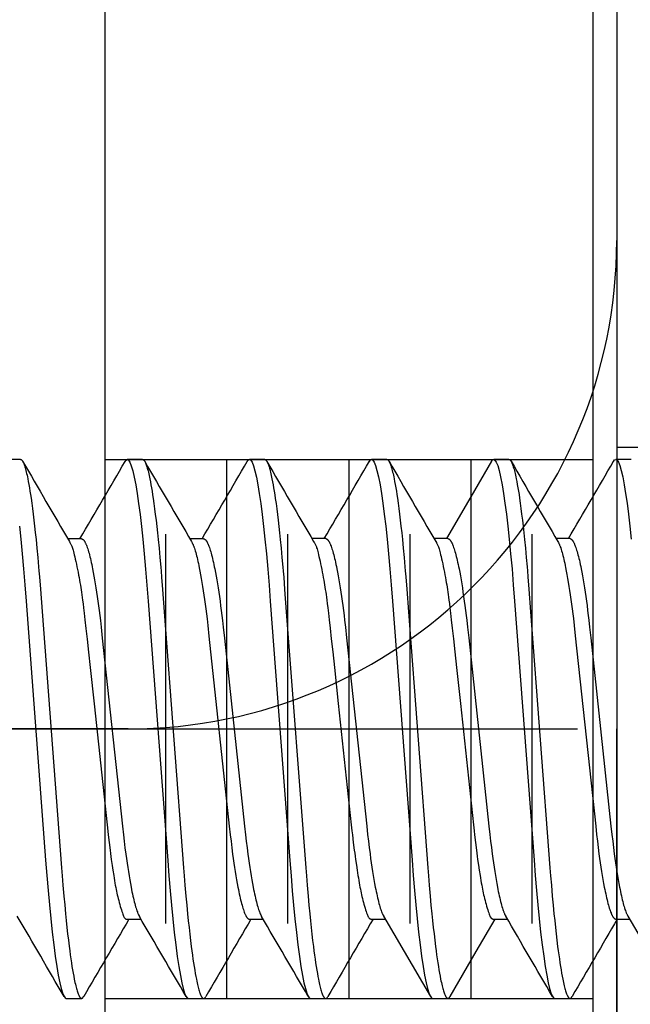
# Model space of a CAD drawing. Extents: x -0.7 to 14, y -3 to 7.8.
# Drawn here: x 2.1 to 2.3, y 4.7 to 4.9 of the extents above; entities that cross this region are included whole.
import ezdxf

# ---------------------------------------------------------------- set-up
doc = ezdxf.new("R2010")
doc.units = 0
doc.header["$MEASUREMENT"] = 0
doc.linetypes.add('HIDDEN', pattern=[0.375, 0.25, -0.125])
for name, color, linetype in [('BOTTOMPLATES', 7, 'Continuous'), ('SPACER-2', 7, 'Continuous'), ('SPRCLAMP-2', 7, 'Continuous'), ('SPRCLAMP-2-HDW', 7, 'Continuous'), ('TOPPLATE', 7, 'Continuous')]:
    doc.layers.add(name, color=color, linetype=linetype)

msp = doc.modelspace()

# ---------------------------------------------------------------- linework, layer by layer
at = {"layer": 'BOTTOMPLATES', "color": 1, "linetype": 'Continuous'}
for p, q in [((1.875, 4.75), (2.125, 4.75)), ((1.875, 4.75), (2.24, 4.75)), ((2.25, 4.25), (2.25, 4.75))]:
    msp.add_line(p, q, dxfattribs=at)
at = {"layer": 'SPACER-2', "color": 1, "linetype": 'Continuous'}
for p, q in [((2.25, 6.125), (2.25, 4.875)), ((1.9375, 4.75), (2.125, 4.75))]:
    msp.add_line(p, q, dxfattribs=at)
at = {"layer": 'SPACER-2', "color": 1, "linetype": 'HIDDEN'}
for p, q in [((2.25, 4.875), (2.25, 4.25)), ((2.375, 4.822), (2.25, 4.822))]:
    msp.add_line(p, q, dxfattribs=at)
at = {"layer": 'SPACER-2', "color": 1, "linetype": 'Continuous'}
msp.add_arc((2.125, 4.875), 0.125, 270, 0, dxfattribs=at)
at = {"layer": 'SPRCLAMP-2', "color": 1, "linetype": 'Continuous'}
for p, q in [((2.119, 6.75), (2.119, 4.25)), ((2.244, 4.25), (2.244, 6.75)), ((2.15025, 4.681), (2.15025, 4.819)), ((2.1815, 4.681), (2.1815, 4.819)), ((2.21275, 4.681), (2.21275, 4.819)), ((2.13462, 4.70015), (2.13462, 4.79985)), ((2.16587, 4.70015), (2.16587, 4.79985)), ((2.19712, 4.70015), (2.19712, 4.79985)), ((2.22837, 4.70015), (2.22837, 4.79985))]:
    msp.add_line(p, q, dxfattribs=at)
at = {"layer": 'SPRCLAMP-2', "color": 1, "linetype": 'HIDDEN'}
for p, q in [((2.119, 4.819), (2.244, 4.819)), ((2.119, 4.681), (2.244, 4.681))]:
    msp.add_line(p, q, dxfattribs=at)
at = {"layer": 'SPRCLAMP-2-HDW', "color": 1, "linetype": 'Continuous'}
for p, q in [((2.09743, 4.819), (2.09352, 4.819)), ((2.12867, 4.81896), (2.12477, 4.81896)), ((2.15992, 4.81896), (2.15602, 4.81896)), ((2.19117, 4.819), (2.18727, 4.819)), ((2.22242, 4.819), (2.21852, 4.819)), ((2.25367, 4.819), (2.24977, 4.819)), ((2.11305, 4.79866), (2.10953, 4.79866)), ((2.1443, 4.79866), (2.14078, 4.79866)), ((2.17555, 4.7987), (2.17203, 4.7987)), ((2.2068, 4.7987), (2.20328, 4.7987)), ((2.23805, 4.7987), (2.23453, 4.7987)), ((2.12477, 4.70126), (2.12828, 4.70126)), ((2.15602, 4.70126), (2.15953, 4.70126)), ((2.18727, 4.7013), (2.19078, 4.7013)), ((2.21852, 4.7013), (2.22203, 4.7013)), ((2.24977, 4.7013), (2.25328, 4.7013)), ((2.10915, 4.681), (2.11305, 4.681)), ((2.14039, 4.68096), (2.1443, 4.68096)), ((2.17164, 4.68096), (2.17555, 4.68096)), ((2.20289, 4.681), (2.2068, 4.681)), ((2.23414, 4.681), (2.23805, 4.681))]:
    msp.add_line(p, q, dxfattribs=at)
for points in [[(2.09743, 4.819), (2.09751, 4.81898), (2.09755, 4.81896), (2.09759, 4.81894), (2.09763, 4.81892), (2.09767, 4.8189), (2.09771, 4.81887), (2.09775, 4.81883), (2.0978, 4.81879), (2.09784, 4.81873), (2.09788, 4.81868), (2.09792, 4.81861), (2.09797, 4.81854), (2.09801, 4.81847), (2.09805, 4.81839), (2.0981, 4.8183), (2.09814, 4.81821), (2.09818, 4.81811), (2.09827, 4.8179), (2.09836, 4.81766), (2.09845, 4.81741), (2.09854, 4.81712), (2.09864, 4.81682), (2.09873, 4.81649), (2.09882, 4.81614), (2.09891, 4.81576), (2.09901, 4.81536), (2.0991, 4.81495), (2.0992, 4.8145), (2.09929, 4.81404), (2.09944, 4.81331), (2.09958, 4.81254), (2.09972, 4.81172), (2.09986, 4.81087), (2.1, 4.80998), (2.10014, 4.80905), (2.10032, 4.80775), (2.1005, 4.80638), (2.10069, 4.80494), (2.10087, 4.80344), (2.10105, 4.80187), (2.10123, 4.80023), (2.10141, 4.79851), (2.10163, 4.79626), (2.10185, 4.79391), (2.10207, 4.79147), (2.10216, 4.79045), (2.10229, 4.78888), (2.10253, 4.78574), (2.10297, 4.78001), (2.10793, 4.71445), (2.10808, 4.7124), (2.10828, 4.71), (2.10853, 4.70719), (2.10874, 4.70491), (2.10895, 4.70266), (2.10913, 4.7009), (2.10931, 4.69918), (2.1095, 4.69751), (2.10969, 4.69588), (2.10988, 4.69433), (2.11003, 4.6932), (2.11018, 4.69213), (2.11032, 4.6911), (2.11047, 4.69011), (2.11061, 4.68917), (2.11076, 4.68828), (2.11091, 4.68744), (2.11105, 4.68666), (2.11119, 4.68593), (2.11129, 4.68547), (2.11138, 4.68504), (2.11147, 4.68463), (2.11156, 4.68425), (2.11165, 4.68389), (2.11174, 4.68355), (2.11183, 4.68324), (2.11192, 4.68294), (2.112, 4.68267), (2.11209, 4.68242), (2.11217, 4.68219), (2.11226, 4.68198), (2.11234, 4.6818), (2.11238, 4.68171), (2.11242, 4.68163), (2.11246, 4.68155), (2.1125, 4.68148), (2.11254, 4.68141), (2.11259, 4.68135), (2.11263, 4.6813), (2.11267, 4.68125), (2.1127, 4.6812), (2.11274, 4.68116), (2.11278, 4.68112), (2.11282, 4.68109), (2.11286, 4.68106), (2.1129, 4.68104), (2.11294, 4.68103), (2.11298, 4.68101), (2.11302, 4.68101), (2.11305, 4.681), (2.11309, 4.681), (2.11313, 4.68101), (2.11316, 4.68101), (2.1132, 4.68103), (2.11323, 4.68105), (2.11327, 4.68107), (2.1133, 4.6811), (2.11334, 4.68113), (2.11337, 4.68117), (2.11341, 4.68121), (2.11344, 4.68126), (2.11351, 4.68136), (2.11361, 4.68153)], [(2.12421, 4.81844), (2.12446, 4.81881), (2.12477, 4.81896), (2.12509, 4.81879), (2.12543, 4.81826), (2.12579, 4.81737), (2.12616, 4.8161), (2.12654, 4.81446), (2.12693, 4.81245), (2.12729, 4.81023), (2.12766, 4.8077), (2.12803, 4.80489), (2.12839, 4.80183), (2.12874, 4.79853), (2.12911, 4.79481), (2.12946, 4.7909), (2.12979, 4.78683), (2.13011, 4.78265), (2.13512, 4.7163), (2.13542, 4.71238), (2.13574, 4.70857), (2.13607, 4.7049), (2.13642, 4.70139), (2.13679, 4.6979), (2.13718, 4.69467), (2.13756, 4.69174), (2.13795, 4.68913), (2.13834, 4.68686), (2.13873, 4.68495), (2.13908, 4.6835), (2.13943, 4.68237), (2.13976, 4.68158), (2.14009, 4.68111), (2.14039, 4.68096)], [(2.12867, 4.81896), (2.12875, 4.81893), (2.12879, 4.81892), (2.12884, 4.8189), (2.12888, 4.81888), (2.12892, 4.81885), (2.12896, 4.81882), (2.129, 4.81879), (2.12904, 4.81874), (2.12908, 4.81869), (2.12913, 4.81863), (2.12917, 4.81857), (2.12921, 4.8185), (2.12926, 4.81843), (2.1293, 4.81834), (2.12934, 4.81826), (2.12939, 4.81816), (2.12943, 4.81807), (2.12952, 4.81785), (2.12961, 4.81762), (2.1297, 4.81736), (2.12979, 4.81708), (2.12988, 4.81678), (2.12997, 4.81645), (2.13007, 4.8161), (2.13016, 4.81572), (2.13026, 4.81532), (2.13035, 4.8149), (2.13045, 4.81446), (2.13054, 4.814), (2.13068, 4.81327), (2.13082, 4.8125), (2.13096, 4.81168), (2.1311, 4.81083), (2.13124, 4.80993), (2.13138, 4.809), (2.13157, 4.80771), (2.13175, 4.80634), (2.13193, 4.8049), (2.13211, 4.8034), (2.13229, 4.80183), (2.13247, 4.80018), (2.13265, 4.79846), (2.13288, 4.79622), (2.1331, 4.79387), (2.13332, 4.79142), (2.1334, 4.79041), (2.13353, 4.78884), (2.13378, 4.7857), (2.13421, 4.77997), (2.13917, 4.71441), (2.13933, 4.71236), (2.13953, 4.70996), (2.13977, 4.70715), (2.13998, 4.70486), (2.1402, 4.70262), (2.14038, 4.70086), (2.14056, 4.69914), (2.14075, 4.69746), (2.14094, 4.69584), (2.14113, 4.69428), (2.14128, 4.69316), (2.14142, 4.69209), (2.14157, 4.69105), (2.14171, 4.69007), (2.14186, 4.68913), (2.14201, 4.68824), (2.14215, 4.6874), (2.1423, 4.68661), (2.14244, 4.68589), (2.14253, 4.68543), (2.14263, 4.685), (2.14272, 4.68459), (2.14281, 4.68421), (2.1429, 4.68385), (2.14299, 4.68351), (2.14308, 4.68319), (2.14316, 4.6829), (2.14325, 4.68263), (2.14333, 4.68238), (2.14342, 4.68215), (2.1435, 4.68194), (2.14359, 4.68175), (2.14363, 4.68167), (2.14367, 4.68159), (2.14371, 4.68151), (2.14375, 4.68144), (2.14379, 4.68137), (2.14383, 4.68131), (2.14387, 4.68125), (2.14391, 4.6812), (2.14395, 4.68116), (2.14399, 4.68112), (2.14403, 4.68108), (2.14407, 4.68105), (2.14411, 4.68102), (2.14415, 4.681), (2.14419, 4.68098), (2.14422, 4.68097), (2.14426, 4.68096), (2.1443, 4.68096), (2.14434, 4.68096), (2.14437, 4.68096), (2.14441, 4.68097), (2.14444, 4.68099), (2.14448, 4.681), (2.14452, 4.68103), (2.14455, 4.68106), (2.14459, 4.68109), (2.14462, 4.68113), (2.14465, 4.68117), (2.14469, 4.68122), (2.14476, 4.68132), (2.14486, 4.68149)], [(2.15546, 4.81844), (2.15571, 4.81881), (2.15602, 4.81896), (2.15634, 4.81879), (2.15668, 4.81826), (2.15704, 4.81737), (2.15741, 4.8161), (2.15779, 4.81446), (2.15818, 4.81245), (2.15854, 4.81023), (2.15891, 4.8077), (2.15928, 4.80489), (2.15964, 4.80183), (2.15999, 4.79853), (2.16036, 4.79481), (2.16071, 4.7909), (2.16104, 4.78683), (2.16136, 4.78265), (2.16637, 4.7163), (2.16667, 4.71238), (2.16699, 4.70857), (2.16732, 4.7049), (2.16767, 4.70139), (2.16804, 4.6979), (2.16843, 4.69467), (2.16881, 4.69174), (2.1692, 4.68913), (2.16959, 4.68686), (2.16998, 4.68495), (2.17033, 4.6835), (2.17068, 4.68237), (2.17101, 4.68158), (2.17134, 4.68111), (2.17164, 4.68096)], [(2.15992, 4.81896), (2.16, 4.81893), (2.16004, 4.81892), (2.16009, 4.8189), (2.16013, 4.81888), (2.16017, 4.81885), (2.16021, 4.81882), (2.16025, 4.81879), (2.16029, 4.81874), (2.16033, 4.81869), (2.16038, 4.81863), (2.16042, 4.81857), (2.16046, 4.8185), (2.16051, 4.81843), (2.16055, 4.81834), (2.16059, 4.81826), (2.16064, 4.81816), (2.16068, 4.81807), (2.16077, 4.81785), (2.16086, 4.81762), (2.16095, 4.81736), (2.16104, 4.81708), (2.16113, 4.81678), (2.16122, 4.81645), (2.16132, 4.8161), (2.16141, 4.81572), (2.16151, 4.81532), (2.1616, 4.8149), (2.1617, 4.81446), (2.16179, 4.814), (2.16193, 4.81327), (2.16207, 4.8125), (2.16221, 4.81168), (2.16235, 4.81083), (2.16249, 4.80993), (2.16263, 4.809), (2.16282, 4.80771), (2.163, 4.80634), (2.16318, 4.8049), (2.16336, 4.8034), (2.16354, 4.80183), (2.16372, 4.80018), (2.1639, 4.79846), (2.16413, 4.79622), (2.16435, 4.79387), (2.16457, 4.79142), (2.16465, 4.79041), (2.16478, 4.78884), (2.16503, 4.7857), (2.16546, 4.77997), (2.17042, 4.71441), (2.17058, 4.71236), (2.17078, 4.70996), (2.17102, 4.70715), (2.17123, 4.70486), (2.17145, 4.70262), (2.17163, 4.70086), (2.17181, 4.69914), (2.172, 4.69746), (2.17219, 4.69584), (2.17238, 4.69428), (2.17253, 4.69316), (2.17267, 4.69209), (2.17282, 4.69105), (2.17296, 4.69007), (2.17311, 4.68913), (2.17326, 4.68824), (2.1734, 4.6874), (2.17355, 4.68661), (2.17369, 4.68589), (2.17378, 4.68543), (2.17388, 4.685), (2.17397, 4.68459), (2.17406, 4.68421), (2.17415, 4.68385), (2.17424, 4.68351), (2.17433, 4.68319), (2.17441, 4.6829), (2.1745, 4.68263), (2.17458, 4.68238), (2.17467, 4.68215), (2.17475, 4.68194), (2.17484, 4.68175), (2.17488, 4.68167), (2.17492, 4.68159), (2.17496, 4.68151), (2.175, 4.68144), (2.17504, 4.68137), (2.17508, 4.68131), (2.17512, 4.68125), (2.17516, 4.6812), (2.1752, 4.68116), (2.17524, 4.68112), (2.17528, 4.68108), (2.17532, 4.68105), (2.17536, 4.68102), (2.1754, 4.681), (2.17544, 4.68098), (2.17547, 4.68097), (2.17551, 4.68096), (2.17555, 4.68096), (2.17559, 4.68096), (2.17562, 4.68096), (2.17566, 4.68097), (2.17569, 4.68099), (2.17573, 4.681), (2.17576, 4.68103), (2.1758, 4.68105), (2.17583, 4.68109), (2.17587, 4.68113), (2.1759, 4.68117), (2.17594, 4.68122), (2.176, 4.68132), (2.1761, 4.68149)], [(2.18671, 4.81848), (2.18696, 4.81885), (2.18727, 4.819), (2.18759, 4.81883), (2.18793, 4.8183), (2.18829, 4.81741), (2.18866, 4.81614), (2.18904, 4.8145), (2.18943, 4.81249), (2.18979, 4.81027), (2.19016, 4.80774), (2.19053, 4.80493), (2.19089, 4.80187), (2.19124, 4.79857), (2.19161, 4.79485), (2.19196, 4.79094), (2.19229, 4.78687), (2.19261, 4.78268), (2.19762, 4.71634), (2.19792, 4.71242), (2.19824, 4.70861), (2.19857, 4.70493), (2.19892, 4.70143), (2.19929, 4.69794), (2.19968, 4.69471), (2.20007, 4.69178), (2.20046, 4.68917), (2.20085, 4.6869), (2.20123, 4.68499), (2.20159, 4.68354), (2.20193, 4.68241), (2.20227, 4.68162), (2.20259, 4.68115), (2.20289, 4.681)], [(2.19117, 4.819), (2.19126, 4.81897), (2.1913, 4.81896), (2.19134, 4.81894), (2.19138, 4.81892), (2.19142, 4.81889), (2.19146, 4.81886), (2.1915, 4.81883), (2.19154, 4.81878), (2.19159, 4.81873), (2.19163, 4.81867), (2.19167, 4.81861), (2.19171, 4.81854), (2.19176, 4.81846), (2.1918, 4.81838), (2.19184, 4.8183), (2.19189, 4.8182), (2.19193, 4.81811), (2.19202, 4.81789), (2.19211, 4.81766), (2.1922, 4.8174), (2.19229, 4.81712), (2.19238, 4.81682), (2.19248, 4.81649), (2.19257, 4.81613), (2.19266, 4.81576), (2.19276, 4.81536), (2.19285, 4.81494), (2.19295, 4.8145), (2.19304, 4.81404), (2.19318, 4.81331), (2.19332, 4.81253), (2.19347, 4.81172), (2.19361, 4.81086), (2.19375, 4.80997), (2.19388, 4.80904), (2.19407, 4.80774), (2.19425, 4.80638), (2.19443, 4.80494), (2.19462, 4.80344), (2.1948, 4.80187), (2.19498, 4.80022), (2.19516, 4.7985), (2.19538, 4.79626), (2.1956, 4.79391), (2.19582, 4.79146), (2.19591, 4.79044), (2.19603, 4.78888), (2.19628, 4.78574), (2.19672, 4.78), (2.20167, 4.71445), (2.20183, 4.7124), (2.20203, 4.71), (2.20227, 4.70719), (2.20248, 4.7049), (2.2027, 4.70266), (2.20288, 4.7009), (2.20306, 4.69918), (2.20325, 4.6975), (2.20344, 4.69588), (2.20363, 4.69432), (2.20378, 4.6932), (2.20392, 4.69212), (2.20407, 4.69109), (2.20422, 4.69011), (2.20436, 4.68917), (2.20451, 4.68828), (2.20465, 4.68744), (2.2048, 4.68665), (2.20494, 4.68592), (2.20503, 4.68547), (2.20513, 4.68504), (2.20522, 4.68463), (2.20531, 4.68425), (2.2054, 4.68388), (2.20549, 4.68355), (2.20558, 4.68323), (2.20566, 4.68294), (2.20575, 4.68267), (2.20584, 4.68242), (2.20592, 4.68219), (2.206, 4.68198), (2.20609, 4.68179), (2.20613, 4.68171), (2.20617, 4.68162), (2.20621, 4.68155), (2.20625, 4.68148), (2.20629, 4.68141), (2.20633, 4.68135), (2.20637, 4.68129), (2.20641, 4.68124), (2.20645, 4.6812), (2.20649, 4.68115), (2.20653, 4.68112), (2.20657, 4.68109), (2.20661, 4.68106), (2.20665, 4.68104), (2.20669, 4.68102), (2.20673, 4.68101), (2.20676, 4.681), (2.2068, 4.681), (2.20684, 4.681), (2.20687, 4.681), (2.20691, 4.68101), (2.20695, 4.68102), (2.20698, 4.68104), (2.20702, 4.68107), (2.20705, 4.68109), (2.20709, 4.68113), (2.20712, 4.68117), (2.20715, 4.68121), (2.20719, 4.68126), (2.20726, 4.68136), (2.20736, 4.68153)], [(2.21796, 4.81851), (2.21265, 4.80938), (2.20641, 4.7987)], [(2.21796, 4.81848), (2.21821, 4.81885), (2.21852, 4.819), (2.21884, 4.81883), (2.21918, 4.8183), (2.21954, 4.81741), (2.21991, 4.81614), (2.22029, 4.8145), (2.22068, 4.81249), (2.22104, 4.81027), (2.22141, 4.80774), (2.22178, 4.80493), (2.22214, 4.80187), (2.22249, 4.79857), (2.22286, 4.79485), (2.22321, 4.79094), (2.22354, 4.78687), (2.22386, 4.78268), (2.22887, 4.71634), (2.22917, 4.71242), (2.22949, 4.70861), (2.22982, 4.70493), (2.23017, 4.70143), (2.23054, 4.69794), (2.23093, 4.69471), (2.23132, 4.69178), (2.23171, 4.68917), (2.2321, 4.6869), (2.23248, 4.68499), (2.23284, 4.68354), (2.23318, 4.68241), (2.23352, 4.68162), (2.23384, 4.68115), (2.23414, 4.681)], [(2.22242, 4.819), (2.22251, 4.81897), (2.22255, 4.81896), (2.22259, 4.81894), (2.22263, 4.81892), (2.22267, 4.81889), (2.22271, 4.81886), (2.22275, 4.81883), (2.22279, 4.81878), (2.22284, 4.81873), (2.22288, 4.81867), (2.22292, 4.81861), (2.22296, 4.81854), (2.22301, 4.81846), (2.22305, 4.81838), (2.22309, 4.8183), (2.22314, 4.8182), (2.22318, 4.81811), (2.22327, 4.81789), (2.22336, 4.81766), (2.22345, 4.8174), (2.22354, 4.81712), (2.22363, 4.81682), (2.22373, 4.81649), (2.22382, 4.81613), (2.22391, 4.81576), (2.22401, 4.81536), (2.2241, 4.81494), (2.2242, 4.8145), (2.22429, 4.81404), (2.22443, 4.81331), (2.22457, 4.81253), (2.22472, 4.81172), (2.22486, 4.81086), (2.225, 4.80997), (2.22513, 4.80904), (2.22532, 4.80774), (2.2255, 4.80638), (2.22568, 4.80494), (2.22587, 4.80344), (2.22605, 4.80187), (2.22623, 4.80022), (2.22641, 4.7985), (2.22663, 4.79626), (2.22685, 4.79391), (2.22707, 4.79146), (2.22716, 4.79044), (2.22728, 4.78888), (2.22753, 4.78574), (2.22797, 4.78), (2.23292, 4.71445), (2.23308, 4.7124), (2.23328, 4.71), (2.23352, 4.70719), (2.23373, 4.7049), (2.23395, 4.70266), (2.23413, 4.7009), (2.23431, 4.69918), (2.2345, 4.6975), (2.23469, 4.69588), (2.23488, 4.69432), (2.23503, 4.6932), (2.23517, 4.69212), (2.23532, 4.69109), (2.23547, 4.69011), (2.23561, 4.68917), (2.23576, 4.68828), (2.2359, 4.68744), (2.23605, 4.68665), (2.23619, 4.68592), (2.23628, 4.68547), (2.23638, 4.68504), (2.23647, 4.68463), (2.23656, 4.68425), (2.23665, 4.68388), (2.23674, 4.68355), (2.23683, 4.68323), (2.23691, 4.68294), (2.237, 4.68267), (2.23709, 4.68242), (2.23717, 4.68219), (2.23725, 4.68198), (2.23734, 4.68179), (2.23738, 4.68171), (2.23742, 4.68162), (2.23746, 4.68155), (2.2375, 4.68148), (2.23754, 4.68141), (2.23758, 4.68135), (2.23762, 4.68129), (2.23766, 4.68124), (2.2377, 4.6812), (2.23774, 4.68115), (2.23778, 4.68112), (2.23782, 4.68109), (2.23786, 4.68106), (2.2379, 4.68104), (2.23794, 4.68102), (2.23798, 4.68101), (2.23801, 4.681), (2.23805, 4.681), (2.23809, 4.681), (2.23812, 4.681), (2.23816, 4.68101), (2.2382, 4.68103), (2.23823, 4.68104), (2.23827, 4.68107), (2.2383, 4.6811), (2.23834, 4.68113), (2.23837, 4.68117), (2.23841, 4.68121), (2.23844, 4.68126), (2.23851, 4.68136), (2.23861, 4.68153)], [(2.24921, 4.81848), (2.24946, 4.81885), (2.24977, 4.819), (2.25009, 4.81883), (2.25043, 4.8183), (2.25079, 4.81741), (2.25116, 4.81614), (2.25154, 4.8145), (2.25193, 4.81249), (2.25229, 4.81027), (2.25266, 4.80774), (2.25303, 4.80493), (2.25339, 4.80187), (2.25374, 4.79857)], [(2.09714, 4.80187), (2.0975, 4.79857), (2.09786, 4.79485), (2.09821, 4.79094), (2.09855, 4.78688), (2.09887, 4.78269), (2.10387, 4.71635), (2.10418, 4.71242), (2.10449, 4.70861), (2.10483, 4.70494), (2.10517, 4.70144), (2.10555, 4.69794), (2.10593, 4.69472), (2.10632, 4.69178), (2.10671, 4.68917), (2.1071, 4.6869), (2.10748, 4.685), (2.10784, 4.68354), (2.10818, 4.68242), (2.10852, 4.68162), (2.10884, 4.68116), (2.10915, 4.681)], [(2.10995, 4.79795), (2.1101, 4.79769), (2.11018, 4.79756), (2.11025, 4.79741), (2.11033, 4.79726), (2.1104, 4.7971), (2.11048, 4.79693), (2.11056, 4.79674), (2.11064, 4.79653), (2.11072, 4.79629), (2.11081, 4.79603), (2.1109, 4.79573), (2.11099, 4.79539), (2.11109, 4.795), (2.1112, 4.79455), (2.11132, 4.79405), (2.11145, 4.79348), (2.11158, 4.79286), (2.11173, 4.7922), (2.11187, 4.79151), (2.11201, 4.7908), (2.11215, 4.79009), (2.11229, 4.78939), (2.11242, 4.78871), (2.11254, 4.78806), (2.11264, 4.78744), (2.11275, 4.78683), (2.11284, 4.78622), (2.11294, 4.78561), (2.11303, 4.78498), (2.11312, 4.78433), (2.11322, 4.78365), (2.11332, 4.78291), (2.11343, 4.78204), (2.11356, 4.78097), (2.11372, 4.77961), (2.11392, 4.77788), (2.11416, 4.7757), (2.11446, 4.77299), (2.11483, 4.76967), (2.11526, 4.7657), (2.11626, 4.75641), (2.11958, 4.72542), (2.11976, 4.72381), (2.11986, 4.72285), (2.1201, 4.72087), (2.12035, 4.71891), (2.12045, 4.7181), (2.12055, 4.71734), (2.12067, 4.71653), (2.12089, 4.71503), (2.12108, 4.71379), (2.12129, 4.71245), (2.12139, 4.71179), (2.1215, 4.71114), (2.1216, 4.71053), (2.1217, 4.70995), (2.1218, 4.70941), (2.1219, 4.7089), (2.122, 4.70842), (2.1221, 4.70794), (2.1222, 4.70748), (2.12231, 4.70701), (2.12243, 4.70653), (2.12256, 4.70604), (2.12269, 4.70554), (2.12283, 4.70504), (2.12297, 4.70456), (2.12311, 4.70409), (2.12325, 4.70364), (2.12338, 4.70323), (2.12351, 4.70287), (2.12362, 4.70255), (2.12373, 4.70228), (2.12382, 4.70206), (2.12391, 4.70188), (2.12399, 4.70172), (2.12407, 4.7016), (2.12415, 4.70151), (2.12422, 4.70143), (2.12429, 4.70138), (2.12436, 4.70133), (2.12443, 4.7013), (2.1245, 4.70128), (2.12457, 4.70127), (2.12463, 4.70126), (2.1247, 4.70126), (2.12477, 4.70126)], [(2.11305, 4.79866), (2.11315, 4.79864), (2.11319, 4.79862), (2.11324, 4.7986), (2.11329, 4.79858), (2.11334, 4.79855), (2.11339, 4.79852), (2.11344, 4.79848), (2.11349, 4.79844), (2.11354, 4.79839), (2.1136, 4.79833), (2.11365, 4.79826), (2.1137, 4.79819), (2.11375, 4.79812), (2.11381, 4.79803), (2.11386, 4.79794), (2.11391, 4.79785), (2.11397, 4.79775), (2.11402, 4.79764), (2.11407, 4.79753), (2.11413, 4.79741), (2.11418, 4.79729), (2.11424, 4.79716), (2.11429, 4.79703), (2.11441, 4.79674), (2.11452, 4.79643), (2.11463, 4.79609), (2.11474, 4.79574), (2.11486, 4.79535), (2.11497, 4.79495), (2.11509, 4.79452), (2.1152, 4.79408), (2.11532, 4.79361), (2.11543, 4.79312), (2.11555, 4.79261), (2.11567, 4.79208), (2.11578, 4.79152), (2.1159, 4.79095), (2.11607, 4.79006), (2.11624, 4.78913), (2.11641, 4.78815), (2.11658, 4.78714), (2.11675, 4.78608), (2.11691, 4.78499), (2.11708, 4.78386), (2.11724, 4.7827), (2.1174, 4.7815), (2.11756, 4.78028), (2.11772, 4.77903), (2.11787, 4.77775), (2.11807, 4.77601), (2.11837, 4.77323), (2.12352, 4.72506), (2.12377, 4.7229), (2.12396, 4.72121), (2.12417, 4.71957), (2.12438, 4.71796), (2.12454, 4.71679), (2.1247, 4.71564), (2.12487, 4.71452), (2.12504, 4.71344), (2.12521, 4.71238), (2.12538, 4.71137), (2.12555, 4.71039), (2.12573, 4.70946), (2.12585, 4.70886), (2.12596, 4.70829), (2.12608, 4.70773), (2.1262, 4.7072), (2.12631, 4.70668), (2.12643, 4.70619), (2.12655, 4.70573), (2.12666, 4.70528), (2.12678, 4.70486), (2.12689, 4.70447), (2.127, 4.7041), (2.12712, 4.70375), (2.12723, 4.70342), (2.12734, 4.70312), (2.12739, 4.70298), (2.12744, 4.70285), (2.1275, 4.70273), (2.12755, 4.70261), (2.12765, 4.70239), (2.12786, 4.70198)], [(2.1412, 4.79794), (2.14136, 4.79763), (2.14147, 4.7974), (2.14153, 4.79728), (2.14158, 4.79716), (2.14164, 4.79703), (2.14169, 4.79689), (2.14175, 4.79674), (2.14181, 4.79659), (2.14192, 4.79627), (2.14203, 4.79592), (2.14215, 4.79555), (2.14226, 4.79515), (2.14238, 4.79474), (2.14249, 4.7943), (2.14261, 4.79385), (2.14272, 4.79337), (2.14284, 4.79286), (2.14295, 4.79234), (2.14307, 4.7918), (2.14318, 4.79124), (2.14335, 4.79036), (2.14353, 4.78944), (2.1437, 4.78848), (2.14387, 4.78748), (2.14403, 4.78644), (2.1442, 4.78536), (2.14437, 4.78424), (2.14453, 4.78309), (2.14469, 4.7819), (2.14485, 4.78069), (2.14501, 4.77945), (2.14516, 4.77818), (2.14536, 4.77645), (2.14566, 4.77376), (2.15087, 4.72506), (2.15111, 4.7229), (2.15131, 4.72121), (2.15151, 4.71957), (2.15172, 4.71796), (2.15188, 4.71679), (2.15205, 4.71564), (2.15221, 4.71452), (2.15238, 4.71344), (2.15255, 4.71238), (2.15272, 4.71137), (2.1529, 4.71039), (2.15307, 4.70946), (2.15319, 4.70886), (2.15331, 4.70829), (2.15342, 4.70773), (2.15354, 4.7072), (2.15366, 4.70668), (2.15377, 4.70619), (2.15389, 4.70573), (2.15401, 4.70528), (2.15412, 4.70486), (2.15424, 4.70447), (2.15435, 4.70409), (2.15446, 4.70374), (2.15457, 4.70342), (2.15468, 4.70311), (2.15479, 4.70284), (2.15485, 4.70271), (2.1549, 4.70258), (2.15496, 4.70246), (2.15501, 4.70235), (2.15506, 4.70224), (2.15512, 4.70214), (2.15517, 4.70204), (2.15522, 4.70195), (2.15527, 4.70187), (2.15532, 4.70179), (2.15538, 4.70171), (2.15543, 4.70164), (2.15548, 4.70158), (2.15553, 4.70152), (2.15558, 4.70147), (2.15563, 4.70143), (2.15568, 4.70139), (2.15573, 4.70136), (2.15578, 4.70134), (2.15582, 4.70132), (2.15587, 4.7013), (2.15597, 4.70127), (2.15602, 4.70126)], [(2.1443, 4.79866), (2.1444, 4.79864), (2.14444, 4.79862), (2.14449, 4.7986), (2.14454, 4.79858), (2.14459, 4.79855), (2.14464, 4.79852), (2.14469, 4.79848), (2.14474, 4.79844), (2.14479, 4.79839), (2.14485, 4.79833), (2.1449, 4.79826), (2.14495, 4.79819), (2.145, 4.79812), (2.14506, 4.79803), (2.14511, 4.79794), (2.14516, 4.79785), (2.14522, 4.79775), (2.14527, 4.79764), (2.14532, 4.79753), (2.14538, 4.79741), (2.14543, 4.79729), (2.14549, 4.79716), (2.14554, 4.79703), (2.14566, 4.79674), (2.14577, 4.79643), (2.14588, 4.79609), (2.14599, 4.79574), (2.14611, 4.79535), (2.14622, 4.79495), (2.14634, 4.79452), (2.14645, 4.79408), (2.14657, 4.79361), (2.14668, 4.79312), (2.1468, 4.79261), (2.14692, 4.79208), (2.14703, 4.79152), (2.14715, 4.79095), (2.14732, 4.79006), (2.14749, 4.78913), (2.14766, 4.78815), (2.14783, 4.78714), (2.148, 4.78608), (2.14816, 4.78499), (2.14833, 4.78386), (2.14849, 4.7827), (2.14865, 4.7815), (2.14881, 4.78028), (2.14897, 4.77903), (2.14912, 4.77775), (2.14932, 4.77601), (2.14962, 4.77323), (2.15477, 4.72506), (2.15502, 4.7229), (2.15521, 4.72121), (2.15542, 4.71957), (2.15563, 4.71796), (2.15579, 4.71679), (2.15595, 4.71564), (2.15612, 4.71452), (2.15629, 4.71344), (2.15646, 4.71238), (2.15663, 4.71137), (2.1568, 4.71039), (2.15698, 4.70946), (2.1571, 4.70886), (2.15721, 4.70829), (2.15733, 4.70773), (2.15745, 4.7072), (2.15756, 4.70668), (2.15768, 4.70619), (2.1578, 4.70573), (2.15791, 4.70528), (2.15803, 4.70486), (2.15814, 4.70447), (2.15825, 4.7041), (2.15837, 4.70375), (2.15848, 4.70342), (2.15859, 4.70312), (2.15864, 4.70298), (2.15869, 4.70285), (2.15875, 4.70273), (2.1588, 4.70261), (2.15891, 4.70239), (2.15911, 4.70198)], [(2.17245, 4.79799), (2.1726, 4.79773), (2.17268, 4.79759), (2.17275, 4.79745), (2.17283, 4.7973), (2.17291, 4.79714), (2.17298, 4.79697), (2.17306, 4.79678), (2.17314, 4.79657), (2.17322, 4.79633), (2.17331, 4.79607), (2.1734, 4.79577), (2.17349, 4.79543), (2.17359, 4.79504), (2.1737, 4.79459), (2.17382, 4.79409), (2.17395, 4.79352), (2.17409, 4.7929), (2.17423, 4.79224), (2.17437, 4.79155), (2.17451, 4.79084), (2.17465, 4.79013), (2.17479, 4.78943), (2.17492, 4.78875), (2.17504, 4.7881), (2.17515, 4.78748), (2.17525, 4.78687), (2.17535, 4.78626), (2.17544, 4.78565), (2.17553, 4.78503), (2.17562, 4.78438), (2.17572, 4.78369), (2.17582, 4.78295), (2.17593, 4.78208), (2.17606, 4.78101), (2.17622, 4.77965), (2.17642, 4.77792), (2.17666, 4.77574), (2.17696, 4.77303), (2.17733, 4.76971), (2.17776, 4.76574), (2.17876, 4.75645), (2.18208, 4.72546), (2.18226, 4.72385), (2.18237, 4.72289), (2.1826, 4.72091), (2.18285, 4.71895), (2.18295, 4.71814), (2.18305, 4.71738), (2.18317, 4.71657), (2.18339, 4.71507), (2.18358, 4.71383), (2.18379, 4.71249), (2.1839, 4.71183), (2.184, 4.71118), (2.18411, 4.71057), (2.18421, 4.70999), (2.1843, 4.70945), (2.1844, 4.70894), (2.1845, 4.70846), (2.1846, 4.70798), (2.1847, 4.70752), (2.18481, 4.70705), (2.18493, 4.70657), (2.18506, 4.70608), (2.18519, 4.70558), (2.18533, 4.70508), (2.18547, 4.7046), (2.18561, 4.70413), (2.18575, 4.70368), (2.18588, 4.70327), (2.18601, 4.70291), (2.18612, 4.70259), (2.18623, 4.70232), (2.18632, 4.7021), (2.18641, 4.70191), (2.1865, 4.70176), (2.18657, 4.70164), (2.18665, 4.70155), (2.18672, 4.70147), (2.18679, 4.70141), (2.18686, 4.70137), (2.18693, 4.70134), (2.187, 4.70132), (2.18707, 4.70131), (2.18713, 4.7013), (2.1872, 4.7013), (2.18727, 4.7013)], [(2.17555, 4.7987), (2.17565, 4.79868), (2.1757, 4.79866), (2.17575, 4.79864), (2.17579, 4.79862), (2.17584, 4.79859), (2.17589, 4.79856), (2.17594, 4.79852), (2.176, 4.79848), (2.17605, 4.79843), (2.1761, 4.79837), (2.17615, 4.7983), (2.1762, 4.79823), (2.17625, 4.79816), (2.17631, 4.79807), (2.17636, 4.79798), (2.17641, 4.79789), (2.17647, 4.79779), (2.17652, 4.79768), (2.17658, 4.79757), (2.17663, 4.79745), (2.17669, 4.79733), (2.17674, 4.7972), (2.1768, 4.79707), (2.17691, 4.79678), (2.17702, 4.79647), (2.17713, 4.79613), (2.17725, 4.79577), (2.17736, 4.79539), (2.17748, 4.79499), (2.17759, 4.79456), (2.17771, 4.79412), (2.17782, 4.79365), (2.17794, 4.79316), (2.17805, 4.79265), (2.17817, 4.79211), (2.17828, 4.79156), (2.1784, 4.79099), (2.17857, 4.7901), (2.17874, 4.78917), (2.17891, 4.78819), (2.17908, 4.78717), (2.17925, 4.78612), (2.17941, 4.78503), (2.17958, 4.7839), (2.17974, 4.78273), (2.1799, 4.78154), (2.18006, 4.78032), (2.18022, 4.77906), (2.18037, 4.77779), (2.18057, 4.77605), (2.18087, 4.77327), (2.18603, 4.7251), (2.18627, 4.72294), (2.18647, 4.72125), (2.18667, 4.71961), (2.18688, 4.718), (2.18704, 4.71683), (2.18721, 4.71568), (2.18737, 4.71456), (2.18754, 4.71347), (2.18771, 4.71242), (2.18788, 4.71141), (2.18806, 4.71043), (2.18823, 4.7095), (2.18835, 4.7089), (2.18846, 4.70833), (2.18858, 4.70777), (2.1887, 4.70724), (2.18882, 4.70672), (2.18893, 4.70623), (2.18905, 4.70577), (2.18916, 4.70532), (2.18928, 4.7049), (2.18939, 4.70451), (2.18951, 4.70413), (2.18962, 4.70379), (2.18973, 4.70346), (2.18984, 4.70316), (2.18989, 4.70302), (2.18995, 4.70289), (2.19, 4.70276), (2.19005, 4.70265), (2.19016, 4.70242), (2.19037, 4.70202)], [(2.2037, 4.79799), (2.20385, 4.79773), (2.20393, 4.79759), (2.204, 4.79745), (2.20408, 4.7973), (2.20416, 4.79714), (2.20423, 4.79697), (2.20431, 4.79678), (2.20439, 4.79657), (2.20447, 4.79633), (2.20456, 4.79607), (2.20465, 4.79577), (2.20474, 4.79543), (2.20484, 4.79504), (2.20495, 4.79459), (2.20507, 4.79409), (2.2052, 4.79352), (2.20534, 4.7929), (2.20548, 4.79224), (2.20562, 4.79155), (2.20576, 4.79084), (2.20591, 4.79013), (2.20604, 4.78943), (2.20617, 4.78875), (2.20629, 4.7881), (2.2064, 4.78748), (2.2065, 4.78687), (2.2066, 4.78626), (2.20669, 4.78565), (2.20678, 4.78503), (2.20687, 4.78437), (2.20697, 4.78369), (2.20707, 4.78295), (2.20718, 4.78208), (2.20731, 4.78101), (2.20747, 4.77965), (2.20767, 4.77792), (2.20791, 4.77574), (2.20821, 4.77303), (2.20858, 4.76971), (2.20901, 4.76574), (2.21001, 4.75645), (2.21333, 4.72546), (2.21351, 4.72385), (2.21362, 4.72289), (2.21385, 4.72091), (2.2141, 4.71895), (2.2142, 4.71814), (2.2143, 4.71738), (2.21442, 4.71657), (2.21464, 4.71507), (2.21483, 4.71383), (2.21504, 4.71249), (2.21515, 4.71183), (2.21525, 4.71118), (2.21536, 4.71057), (2.21546, 4.70999), (2.21555, 4.70945), (2.21565, 4.70894), (2.21575, 4.70846), (2.21585, 4.70798), (2.21595, 4.70752), (2.21606, 4.70705), (2.21618, 4.70657), (2.21631, 4.70608), (2.21644, 4.70558), (2.21658, 4.70508), (2.21672, 4.7046), (2.21686, 4.70413), (2.217, 4.70368), (2.21713, 4.70327), (2.21726, 4.70291), (2.21737, 4.70259), (2.21748, 4.70232), (2.21757, 4.7021), (2.21766, 4.70191), (2.21775, 4.70176), (2.21782, 4.70164), (2.2179, 4.70155), (2.21797, 4.70147), (2.21804, 4.70141), (2.21811, 4.70137), (2.21818, 4.70134), (2.21825, 4.70132), (2.21832, 4.70131), (2.21838, 4.7013), (2.21845, 4.7013), (2.21852, 4.7013)], [(2.2068, 4.7987), (2.2069, 4.79868), (2.20695, 4.79866), (2.207, 4.79864), (2.20704, 4.79862), (2.20709, 4.79859), (2.20714, 4.79856), (2.20719, 4.79852), (2.20725, 4.79848), (2.2073, 4.79843), (2.20735, 4.79837), (2.2074, 4.7983), (2.20745, 4.79823), (2.2075, 4.79816), (2.20756, 4.79807), (2.20761, 4.79798), (2.20766, 4.79789), (2.20772, 4.79779), (2.20777, 4.79768), (2.20783, 4.79757), (2.20788, 4.79745), (2.20794, 4.79733), (2.20799, 4.7972), (2.20805, 4.79707), (2.20816, 4.79678), (2.20827, 4.79647), (2.20838, 4.79613), (2.2085, 4.79577), (2.20861, 4.79539), (2.20873, 4.79499), (2.20884, 4.79456), (2.20896, 4.79412), (2.20907, 4.79365), (2.20919, 4.79316), (2.2093, 4.79265), (2.20942, 4.79211), (2.20953, 4.79156), (2.20965, 4.79099), (2.20982, 4.7901), (2.20999, 4.78917), (2.21016, 4.78819), (2.21033, 4.78717), (2.2105, 4.78612), (2.21066, 4.78503), (2.21083, 4.7839), (2.21099, 4.78273), (2.21115, 4.78154), (2.21131, 4.78032), (2.21147, 4.77906), (2.21162, 4.77779), (2.21182, 4.77605), (2.21212, 4.77327), (2.21728, 4.7251), (2.21752, 4.72294), (2.21772, 4.72125), (2.21792, 4.71961), (2.21813, 4.718), (2.21829, 4.71683), (2.21846, 4.71568), (2.21862, 4.71456), (2.21879, 4.71347), (2.21896, 4.71242), (2.21913, 4.71141), (2.21931, 4.71043), (2.21948, 4.7095), (2.2196, 4.7089), (2.21971, 4.70833), (2.21983, 4.70777), (2.21995, 4.70724), (2.22007, 4.70672), (2.22018, 4.70623), (2.2203, 4.70577), (2.22041, 4.70532), (2.22053, 4.7049), (2.22064, 4.70451), (2.22076, 4.70413), (2.22087, 4.70379), (2.22098, 4.70346), (2.22109, 4.70316), (2.22114, 4.70302), (2.2212, 4.70289), (2.22125, 4.70276), (2.2213, 4.70265), (2.22141, 4.70242), (2.22162, 4.70202)], [(2.23495, 4.79798), (2.23512, 4.79767), (2.23523, 4.79744), (2.23528, 4.79732), (2.23533, 4.7972), (2.23539, 4.79707), (2.23545, 4.79693), (2.2355, 4.79678), (2.23556, 4.79663), (2.23567, 4.79631), (2.23578, 4.79596), (2.2359, 4.79559), (2.23601, 4.79519), (2.23613, 4.79478), (2.23624, 4.79434), (2.23636, 4.79388), (2.23647, 4.7934), (2.23659, 4.7929), (2.2367, 4.79238), (2.23682, 4.79184), (2.23693, 4.79128), (2.23711, 4.7904), (2.23728, 4.78948), (2.23745, 4.78852), (2.23762, 4.78752), (2.23779, 4.78648), (2.23795, 4.78539), (2.23812, 4.78428), (2.23828, 4.78313), (2.23844, 4.78194), (2.2386, 4.78073), (2.23876, 4.77948), (2.23892, 4.77822), (2.23912, 4.77649), (2.23941, 4.7738), (2.24462, 4.7251), (2.24486, 4.72294), (2.24506, 4.72125), (2.24526, 4.71961), (2.24547, 4.718), (2.24564, 4.71683), (2.2458, 4.71568), (2.24596, 4.71456), (2.24613, 4.71347), (2.2463, 4.71242), (2.24648, 4.71141), (2.24665, 4.71043), (2.24682, 4.7095), (2.24694, 4.7089), (2.24706, 4.70833), (2.24718, 4.70777), (2.24729, 4.70724), (2.24741, 4.70672), (2.24753, 4.70623), (2.24764, 4.70577), (2.24776, 4.70532), (2.24787, 4.7049), (2.24799, 4.70451), (2.2481, 4.70413), (2.24821, 4.70378), (2.24832, 4.70346), (2.24844, 4.70315), (2.24855, 4.70288), (2.2486, 4.70274), (2.24865, 4.70262), (2.24871, 4.7025), (2.24876, 4.70239), (2.24881, 4.70228), (2.24887, 4.70218), (2.24892, 4.70208), (2.24897, 4.70199), (2.24902, 4.70191), (2.24908, 4.70183), (2.24913, 4.70175), (2.24918, 4.70168), (2.24923, 4.70162), (2.24928, 4.70156), (2.24933, 4.70151), (2.24938, 4.70147), (2.24943, 4.70143), (2.24948, 4.7014), (2.24953, 4.70138), (2.24958, 4.70136), (2.24962, 4.70134), (2.24972, 4.70131), (2.24977, 4.7013)], [(2.23805, 4.7987), (2.23815, 4.79868), (2.2382, 4.79866), (2.23825, 4.79864), (2.23829, 4.79862), (2.23834, 4.79859), (2.23839, 4.79856), (2.23844, 4.79852), (2.2385, 4.79848), (2.23855, 4.79843), (2.2386, 4.79837), (2.23865, 4.7983), (2.2387, 4.79823), (2.23875, 4.79816), (2.23881, 4.79807), (2.23886, 4.79798), (2.23891, 4.79789), (2.23897, 4.79779), (2.23902, 4.79768), (2.23908, 4.79757), (2.23913, 4.79745), (2.23919, 4.79733), (2.23924, 4.7972), (2.2393, 4.79707), (2.23941, 4.79678), (2.23952, 4.79647), (2.23963, 4.79613), (2.23975, 4.79577), (2.23986, 4.79539), (2.23998, 4.79499), (2.24009, 4.79456), (2.24021, 4.79412), (2.24032, 4.79365), (2.24044, 4.79316), (2.24055, 4.79265), (2.24067, 4.79211), (2.24078, 4.79156), (2.2409, 4.79099), (2.24107, 4.7901), (2.24124, 4.78917), (2.24141, 4.78819), (2.24158, 4.78717), (2.24175, 4.78612), (2.24191, 4.78503), (2.24208, 4.7839), (2.24224, 4.78273), (2.2424, 4.78154), (2.24256, 4.78032), (2.24272, 4.77906), (2.24287, 4.77779), (2.24307, 4.77605), (2.24337, 4.77327), (2.24853, 4.7251), (2.24877, 4.72294), (2.24897, 4.72125), (2.24917, 4.71961), (2.24938, 4.718), (2.24954, 4.71683), (2.24971, 4.71568), (2.24987, 4.71456), (2.25004, 4.71347), (2.25021, 4.71242), (2.25038, 4.71141), (2.25056, 4.71043), (2.25073, 4.7095), (2.25085, 4.7089), (2.25096, 4.70833), (2.25108, 4.70777), (2.2512, 4.70724), (2.25132, 4.70672), (2.25143, 4.70623), (2.25155, 4.70577), (2.25166, 4.70532), (2.25178, 4.7049), (2.25189, 4.70451), (2.25201, 4.70414), (2.25212, 4.70379), (2.25223, 4.70346), (2.25234, 4.70316), (2.25239, 4.70302), (2.25245, 4.70289), (2.2525, 4.70277), (2.25255, 4.70265), (2.25266, 4.70243), (2.25287, 4.70202)], [(2.19036, 4.70201), (2.19562, 4.69303), (2.20234, 4.68149)], [(2.25286, 4.70202), (2.25905, 4.69143), (2.26484, 4.68149)], [(2.20736, 4.68149), (2.21407, 4.69303), (2.21891, 4.7013)]]:
    msp.add_lwpolyline(points, dxfattribs=at)
for centre, radius, start, end in [((8.00677, 8.2517), 6.83378, 210.157914, 210.357096), ((-3.96115, 8.35474), 7.03824, 329.651975, 329.838662), ((8.47782, 8.50822), 7.34295, 210.164819, 210.350259), ((-3.90621, 8.34092), 7.01081, 329.651664, 329.839038), ((8.06926, 8.25165), 6.83378, 210.157914, 210.357096), ((-3.49945, 8.12189), 6.57608, 329.645729, 329.845486), ((8.26278, 8.34635), 7.02163, 210.160609, 210.354444), ((8.58558, 8.51643), 7.35917, 210.165026, 210.350058), ((-4.08405, 8.49935), 7.32522, 329.655804, 329.835137), ((-3.84023, 1.22496), 6.88012, 30.158586, 30.356438), ((-4.05862, 1.07928), 7.16913, 30.162559, 30.352522), ((-3.77773, 1.22491), 6.88012, 30.158586, 30.356438), ((-4.13196, 0.98185), 7.36257, 30.16506, 30.349948), ((7.86006, 1.34289), 6.64588, 149.646713, 149.844373), ((8.42327, 1.03261), 7.26172, 149.655116, 149.835989), ((8.46453, 1.0268), 7.27331, 149.655207, 149.835849), ((8.40325, 1.09908), 7.12998, 149.653895, 149.838109)]:
    msp.add_arc(centre, radius, start, end, dxfattribs=at)
at = {"layer": 'TOPPLATE', "color": 1, "linetype": 'Continuous'}
for p, q in [((2.25, 6.125), (2.25, 4.875)), ((2.125, 4.75), (1.875, 4.75))]:
    msp.add_line(p, q, dxfattribs=at)
msp.add_arc((2.125, 4.875), 0.125, 270, 0, dxfattribs=at)

doc.saveas('drawing.dxf')
